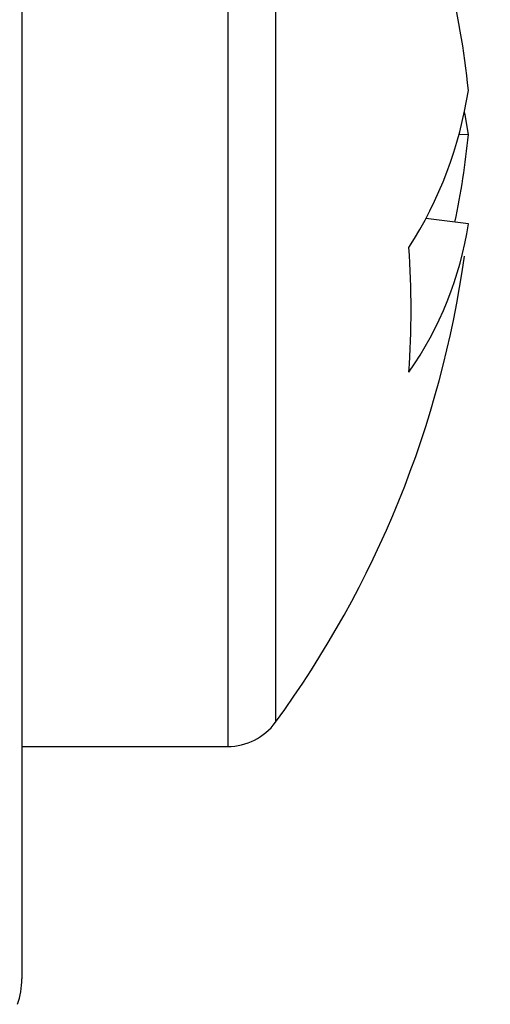
# Model space of a CAD drawing. Extents: x 1.09 to 10.51, y 0.23 to 7.86.
# Drawn here: x 4.57 to 4.6, y 2.09 to 2.15 of the extents above; entities that cross this region are included whole.
import ezdxf

# ---------------------------------------------------------------- set-up
doc = ezdxf.new("R2010")
doc.units = 0
doc.linetypes.add('SLD-SOLID', pattern=[0])
doc.layers.get('0').update_dxf_attribs({"linetype": 'CONTINUOUS'})
doc.styles.add('SLDTEXTSTYLE3', font='TXT', dxfattribs={"width": 0.75})
doc.dimstyles.new('SLDDIMSTYLE2', dxfattribs={"dimtxt": 0.1377952755905512, "dimasz": 0.156, "dimexe": 0, "dimexo": 0.0625, "dimgap": 0.0344488188976378, "dimtad": 0, "dimtih": 1, "dimtoh": 1, "dimdec": 6, "dimlfac": 4, "dimrnd": 1e-09, "dimzin": 12, "dimtxsty": 'SLDTEXTSTYLE3', "dimsah": 1, "dimcen": 0.09, "dimazin": 3, "dimtfac": 1, "dimtofl": 0, "dimtmove": 0, "dimatfit": 3, "dimtolj": 1, "dimtzin": 12})

# ---------------------------------------------------------------- blocks, each defined once
blk = doc.blocks.new('_D_7')
at = {"color": 7, "linetype": 'SLD-SOLID'}
for p, q in [((4.591814219368707, 2.988294706007321), (5.000530317520413, 2.988294706007325)), ((4.875530317520413, 2.988294706007324), (4.875530317520417, 2.67571798472367)), ((4.875530317520422, 2.144391263792023), (4.875530317520419, 2.456967985075667)), ((4.61623398500918, 2.14439126379202), (5.000530317520422, 2.144391263792025))]:
    blk.add_line(p, q, dxfattribs=at)
for points in [[(4.875530317520413, 2.988294706007324), (4.849530317520415, 2.832294706007323), (4.901530317520415, 2.832294706007324)], [(4.875530317520422, 2.144391263792023), (4.90153031752042, 2.300391263792024), (4.84953031752042, 2.300391263792023)]]:
    blk.add_solid(points, dxfattribs=at)
at = {"color": 7, "linetype": 'SLD-SOLID', "insert": (4.628742796764249, 2.634595422657518), "char_height": 0.1377952755905512, "attachment_point": 1, "style": 'SLDTEXTSTYLE3'}
blk.add_mtext('3 3/8"', dxfattribs=at)

msp = doc.modelspace()

# ---------------------------------------------------------------- linework, layer by layer
at = {"color": 7, "linetype": 'SLD-SOLID'}
for p, q in [((4.566814219368728, 2.199544706007299), (4.566814219368728, 2.0895447060073)), ((4.594598122444224, 2.143159427287521), (4.595168083282676, 2.143145583686118)), ((4.595168083282676, 2.13748364465494), (4.592458648262801, 2.137815766245501)), ((4.566814219368728, 2.1042947060073), (4.57989589769021, 2.1042947060073))]:
    msp.add_line(p, q, dxfattribs=at)
at = {"color": 8, "linetype": 'SLD-SOLID'}
for p, q in [((4.57989589769021, 2.184794706007299), (4.57989589769021, 2.1042947060073)), ((4.582923283198789, 2.183257721367041), (4.582923283198789, 2.105831690647558))]:
    msp.add_line(p, q, dxfattribs=at)
at = {"color": 7, "linetype": 'SLD-SOLID', "flags": 128}
msp.add_lwpolyline([(4.595168083282676, 2.143145583686118), (4.594957352859958, 2.144399499573359), (4.594928083117045, 2.144544705989792)], dxfattribs=at)
at = {"color": 7, "linetype": 'SLD-SOLID'}
for centre, radius, start, end in [((4.546770887833588, 2.1413137303271), 0.04861816877299744, 5.464782543982012, 23.39224639737828), ((4.570003061574599, 2.149769097926625), 0.02545409603711055, 327.1755959907109, 351.3567828341623), ((4.548350319891135, 2.147508596122799), 0.04702062150279335, 347.8206158441479, 354.6759037572986), ((4.573405659958286, 2.140741001087992), 0.02200485037172218, 324.8281894427056, 351.4872773898904), ((4.536465984810719, 2.132018417839754), 0.05506911727135742, 355.8837542947921, 4.116245705208701), ((4.529964219368728, 2.1445447060073), 0.06560000000000026, 323.8332387955709, 352.0143115376746), ((4.57989589769021, 2.108044706007299), 0.003750000000000536, 270.0000000000008, 323.8332387955857), ((4.561814219368728, 2.0895447060073), 0.005000000000000089, 341.1459185617146, 0)]:
    msp.add_arc(centre, radius, start, end, dxfattribs=at)

# ---------------------------------------------------------------- dimensions: what is measured, and where the dimension line sits
dim = msp.add_linear_dim(base=(4.875530317520412, 2.988294706007324), p1=(4.56623398500918, 2.14439126379202), p2=(4.541814219368707, 2.988294706007321), angle=90.0000000000002, dimstyle='SLDDIMSTYLE2', dxfattribs=at)
dim.commit()
dim.dimension.update_dxf_attribs({"geometry": '_D_7', "text_midpoint": (4.875530317520417, 2.566342984899674), "dimtype": 160})

doc.saveas('drawing.dxf')
